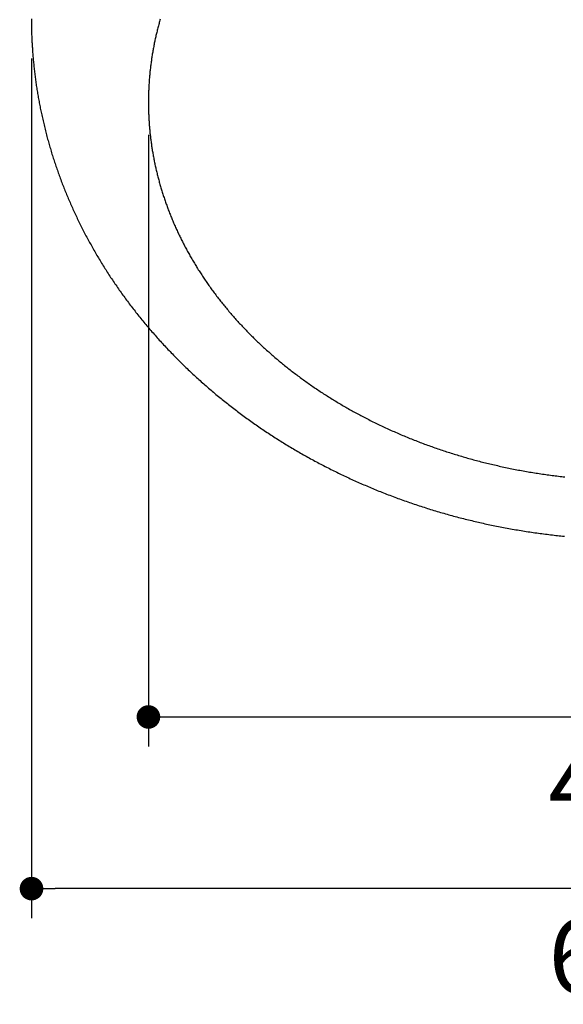
# Model space of a CAD drawing. Units: inches. Extents: x 72 to 15356, y -1680 to 1333.
# Drawn here: x 12370 to 12646, y -229 to 272 of the extents above; entities that cross this region are included whole.
import ezdxf

# ---------------------------------------------------------------- set-up
doc = ezdxf.new("R2010")
doc.units = ezdxf.units.IN
doc.header["$LTSCALE"] = 5
doc.header["$MEASUREMENT"] = 0
doc.layers.add('Dimensions', color=7, linetype='Continuous')
doc.styles.get("Standard").update_dxf_attribs({"font": 'helr45w_0.ttf'})
doc.dimstyles.get("Standard").update_dxf_attribs({"dimscale": 15, "dimtxt": 2.5, "dimasz": 0.8, "dimexe": 1, "dimexo": 1, "dimgap": 1, "dimtad": 2, "dimtih": 1, "dimtoh": 1, "dimdec": 0, "dimzin": 0, "dimdsep": 46, "dimtxsty": 'Standard', "dimblk": 'DOT', "dimcen": 2, "dimclrd": 1, "dimclre": 1, "dimclrt": 1, "dimadec": 0, "dimazin": 0, "dimtfac": 1, "dimtdec": 0, "dimtofl": 0, "dimtmove": 0, "dimatfit": 3, "dimfxl": 1, "dimtolj": 1, "dimtzin": 0, "dimarcsym": 0})

# ---------------------------------------------------------------- blocks, each defined once
blk = doc.blocks.new('_Dot')
at = {"color": 0, "linetype": 'ByBlock', "lineweight": -2}
blk.add_line((-0.5, 0), (-1, 0), dxfattribs=at)
at = {"color": 0, "linetype": 'ByBlock', "const_width": 0.5}
blk.add_lwpolyline([(-0.25, 0, 1), (0.25, 0, 1)], format="xyb", close=True, dxfattribs=at)
blk = doc.blocks.new('*D68')
at = {"layer": 'Defpoints', "color": 0, "transparency": 16777216}
for p in [(12986.74, 271.26), (12375.78, 266.85), (12375.78, -170.64)]:
    blk.add_point(p, dxfattribs=at)
at = {"layer": 'Dimensions', "color": 1, "lineweight": -2, "transparency": 16777216}
for p, q in [((12986.74, 256.26), (12986.74, -185.64)), ((12375.78, 251.85), (12375.78, -185.64)), ((12974.74, -170.64), (12387.78, -170.64))]:
    blk.add_line(p, q, dxfattribs=at)
at = {"layer": 'Dimensions', "color": 1, "lineweight": -2, "transparency": 16777216, "xscale": 12, "yscale": 12, "zscale": 12, "rotation": 180}
blk.add_blockref('_Dot', (12375.78, -170.64), dxfattribs=at)
at = {"layer": 'Dimensions', "color": 1, "lineweight": -2, "transparency": 16777216, "xscale": 12, "yscale": 12, "zscale": 12}
blk.add_blockref('_Dot', (12986.74, -170.64), dxfattribs=at)
at = {"layer": 'Dimensions', "color": 1, "transparency": 16777216, "insert": (12681.26, -204.89), "char_height": 37.5, "attachment_point": 5}
blk.add_mtext('\\A1;615', dxfattribs=at)
blk = doc.blocks.new('*D81')
at = {"color": 1, "lineweight": -2, "transparency": 16777216}
for p, q in [((12435.24, 212.9), (12435.24, -98.28)), ((12927.22, 212.9), (12927.22, -98.28)), ((12447.24, -83.28), (12915.22, -83.28))]:
    blk.add_line(p, q, dxfattribs=at)
at = {"layer": 'Defpoints', "color": 0, "transparency": 16777216}
for p in [(12435.24, 227.9), (12927.22, 227.9), (12927.22, -83.28)]:
    blk.add_point(p, dxfattribs=at)
at = {"color": 1, "lineweight": -2, "transparency": 16777216, "xscale": 12, "yscale": 12, "zscale": 12, "rotation": 180}
blk.add_blockref('_Dot', (12435.24, -83.28), dxfattribs=at)
at = {"color": 1, "lineweight": -2, "transparency": 16777216, "xscale": 12, "yscale": 12, "zscale": 12}
blk.add_blockref('_Dot', (12927.22, -83.28), dxfattribs=at)
at = {"color": 1, "transparency": 16777216, "insert": (12681.23, -117.53), "char_height": 37.5, "attachment_point": 5}
blk.add_mtext('\\A1;492', dxfattribs=at)

msp = doc.modelspace()

# ---------------------------------------------------------------- linework, layer by layer
at = {"color": 7, "linetype": 'Continuous'}
for p, q in [((12375.72, 271.99), (12375.72, 271.26)), ((12375.72, 271.26), (12375.72, 270.53)), ((12440.93, 270.7), (12440.78, 270.14)), ((12441.09, 271.25), (12440.93, 270.7)), ((12441.25, 271.81), (12441.09, 271.25)), ((12375.72, 270.53), (12375.73, 269.79)), ((12375.73, 269.79), (12375.74, 269.06)), ((12375.74, 269.06), (12375.75, 268.32)), ((12375.75, 268.32), (12375.76, 267.59)), ((12375.76, 267.59), (12375.78, 266.85)), ((12375.78, 266.85), (12375.79, 266.11)), ((12375.79, 266.11), (12375.82, 265.37)), ((12439.61, 265.65), (12439.47, 265.09)), ((12439.75, 266.21), (12439.61, 265.65)), ((12439.89, 266.77), (12439.75, 266.21)), ((12440.03, 267.34), (12439.89, 266.77)), ((12440.17, 267.9), (12440.03, 267.34)), ((12440.32, 268.46), (12440.17, 267.9)), ((12440.47, 269.02), (12440.32, 268.46)), ((12440.62, 269.58), (12440.47, 269.02)), ((12440.78, 270.14), (12440.62, 269.58)), ((12375.82, 265.37), (12375.84, 264.63)), ((12375.84, 264.63), (12375.86, 263.89)), ((12375.86, 263.89), (12375.89, 263.15)), ((12375.89, 263.15), (12375.91, 262.56)), ((12375.91, 262.56), (12375.94, 261.96)), ((12375.94, 261.96), (12375.97, 261.37)), ((12375.97, 261.37), (12375.99, 260.77)), ((12375.99, 260.77), (12376.02, 260.18)), ((12438.47, 260.62), (12438.35, 260.06)), ((12438.58, 261.18), (12438.47, 260.62)), ((12438.7, 261.74), (12438.58, 261.18)), ((12438.83, 262.29), (12438.7, 261.74)), ((12438.95, 262.85), (12438.83, 262.29)), ((12439.08, 263.41), (12438.95, 262.85)), ((12439.21, 263.97), (12439.08, 263.41)), ((12439.34, 264.52), (12439.21, 263.97)), ((12439.47, 265.09), (12439.34, 264.52)), ((12376.02, 260.18), (12376.05, 259.58)), ((12376.05, 259.58), (12376.09, 258.99)), ((12376.09, 258.99), (12376.12, 258.39)), ((12376.12, 258.39), (12376.16, 257.79)), ((12376.16, 257.79), (12376.2, 257.2)), ((12376.2, 257.2), (12376.24, 256.6)), ((12376.24, 256.6), (12376.28, 256)), ((12376.28, 256), (12376.32, 255.4)), ((12437.51, 255.62), (12437.41, 255.06)), ((12437.6, 256.17), (12437.51, 255.62)), ((12437.7, 256.73), (12437.6, 256.17)), ((12437.81, 257.28), (12437.7, 256.73)), ((12437.91, 257.84), (12437.81, 257.28)), ((12438.02, 258.4), (12437.91, 257.84)), ((12438.13, 258.95), (12438.02, 258.4)), ((12438.24, 259.51), (12438.13, 258.95)), ((12438.35, 260.06), (12438.24, 259.51)), ((12376.32, 255.4), (12376.36, 254.8)), ((12376.36, 254.8), (12376.41, 254.2)), ((12376.41, 254.2), (12376.46, 253.53)), ((12376.46, 253.53), (12376.52, 252.86)), ((12376.52, 252.86), (12376.57, 252.19)), ((12376.57, 252.19), (12376.63, 251.53)), ((12376.63, 251.53), (12376.69, 250.86)), ((12376.69, 250.86), (12376.76, 250.19)), ((12436.72, 250.64), (12436.64, 250.09)), ((12436.8, 251.19), (12436.72, 250.64)), ((12436.88, 251.75), (12436.8, 251.19)), ((12436.96, 252.3), (12436.88, 251.75)), ((12437.05, 252.85), (12436.96, 252.3)), ((12437.13, 253.41), (12437.05, 252.85)), ((12437.22, 253.96), (12437.13, 253.41)), ((12437.32, 254.51), (12437.22, 253.96)), ((12437.41, 255.06), (12437.32, 254.51)), ((12376.76, 250.19), (12376.82, 249.52)), ((12376.82, 249.52), (12376.89, 248.85)), ((12376.89, 248.85), (12376.96, 248.18)), ((12376.96, 248.18), (12377.03, 247.51)), ((12377.03, 247.51), (12377.1, 246.83)), ((12377.1, 246.83), (12377.17, 246.16)), ((12377.17, 246.16), (12377.25, 245.49)), ((12436.1, 245.7), (12436.04, 245.15)), ((12436.16, 246.24), (12436.1, 245.7)), ((12436.22, 246.79), (12436.16, 246.24)), ((12436.29, 247.34), (12436.22, 246.79)), ((12436.36, 247.89), (12436.29, 247.34)), ((12436.42, 248.44), (12436.36, 247.89)), ((12436.49, 248.99), (12436.42, 248.44)), ((12436.57, 249.54), (12436.49, 248.99)), ((12436.64, 250.09), (12436.57, 249.54)), ((12377.25, 245.49), (12377.33, 244.81)), ((12377.33, 244.81), (12377.41, 244.14)), ((12377.41, 244.14), (12377.49, 243.47)), ((12377.49, 243.47), (12377.58, 242.8)), ((12377.58, 242.8), (12377.67, 242.13)), ((12377.67, 242.13), (12377.76, 241.45)), ((12377.76, 241.45), (12377.85, 240.77)), ((12377.85, 240.77), (12377.94, 240.09)), ((12435.65, 240.79), (12435.61, 240.24)), ((12435.7, 241.33), (12435.65, 240.79)), ((12435.74, 241.87), (12435.7, 241.33)), ((12435.78, 242.42), (12435.74, 241.87)), ((12435.83, 242.97), (12435.78, 242.42)), ((12435.88, 243.51), (12435.83, 242.97)), ((12435.93, 244.06), (12435.88, 243.51)), ((12435.99, 244.61), (12435.93, 244.06)), ((12436.04, 245.15), (12435.99, 244.61)), ((12377.94, 240.09), (12378.04, 239.42)), ((12378.04, 239.42), (12378.13, 238.74)), ((12378.13, 238.74), (12378.23, 238.06)), ((12378.23, 238.06), (12378.34, 237.39)), ((12378.34, 237.39), (12378.44, 236.71)), ((12378.44, 236.71), (12378.55, 236.03)), ((12378.55, 236.03), (12378.65, 235.35)), ((12435.37, 235.92), (12435.34, 235.38)), ((12435.39, 236.46), (12435.37, 235.92)), ((12435.42, 237), (12435.39, 236.46)), ((12435.44, 237.54), (12435.42, 237)), ((12435.47, 238.08), (12435.44, 237.54)), ((12435.51, 238.62), (12435.47, 238.08)), ((12435.54, 239.16), (12435.51, 238.62)), ((12435.58, 239.7), (12435.54, 239.16)), ((12435.61, 240.24), (12435.58, 239.7)), ((12378.65, 235.35), (12378.76, 234.67)), ((12378.76, 234.67), (12378.88, 233.99)), ((12378.88, 233.99), (12378.99, 233.31)), ((12378.99, 233.31), (12379.11, 232.63)), ((12379.11, 232.63), (12379.23, 231.95)), ((12379.23, 231.95), (12379.35, 231.27)), ((12379.35, 231.27), (12379.47, 230.59)), ((12379.47, 230.59), (12379.6, 229.92)), ((12435.24, 231.09), (12435.23, 230.56)), ((12435.23, 230.56), (12435.23, 230.03)), ((12435.25, 232.16), (12435.24, 231.63)), ((12435.24, 231.63), (12435.24, 231.09)), ((12435.26, 232.69), (12435.25, 232.16)), ((12435.28, 233.23), (12435.26, 232.69)), ((12435.29, 233.77), (12435.28, 233.23)), ((12435.31, 234.3), (12435.29, 233.77)), ((12435.32, 234.84), (12435.31, 234.3)), ((12435.34, 235.38), (12435.32, 234.84)), ((12379.6, 229.92), (12379.72, 229.23)), ((12379.72, 229.23), (12379.85, 228.55)), ((12379.85, 228.55), (12379.99, 227.86)), ((12379.99, 227.86), (12380.12, 227.18)), ((12380.12, 227.18), (12380.26, 226.5)), ((12380.26, 226.5), (12380.39, 225.82)), ((12380.39, 225.82), (12380.53, 225.14)), ((12435.23, 230.03), (12435.23, 229.49)), ((12435.23, 229.49), (12435.23, 228.96)), ((12435.23, 228.96), (12435.23, 228.43)), ((12435.23, 228.43), (12435.24, 227.9)), ((12435.24, 227.9), (12435.24, 227.36)), ((12435.24, 227.36), (12435.25, 226.83)), ((12435.25, 226.83), (12435.26, 226.29)), ((12435.26, 226.29), (12435.28, 225.76)), ((12435.28, 225.76), (12435.29, 225.22)), ((12380.53, 225.14), (12380.68, 224.45)), ((12380.68, 224.45), (12380.82, 223.77)), ((12380.82, 223.77), (12380.98, 223.04)), ((12380.98, 223.04), (12381.14, 222.31)), ((12381.14, 222.31), (12381.3, 221.59)), ((12381.3, 221.59), (12381.46, 220.86)), ((12381.46, 220.86), (12381.63, 220.13)), ((12435.29, 225.22), (12435.31, 224.68)), ((12435.31, 224.68), (12435.32, 224.15)), ((12435.32, 224.15), (12435.34, 223.61)), ((12435.34, 223.61), (12435.37, 223.07)), ((12435.37, 223.07), (12435.39, 222.53)), ((12435.39, 222.53), (12435.42, 221.99)), ((12435.42, 221.99), (12435.44, 221.45)), ((12435.44, 221.45), (12435.47, 220.91)), ((12435.47, 220.91), (12435.51, 220.37)), ((12381.63, 220.13), (12381.8, 219.4)), ((12381.8, 219.4), (12381.97, 218.68)), ((12381.97, 218.68), (12382.14, 217.95)), ((12382.14, 217.95), (12382.32, 217.22)), ((12382.32, 217.22), (12382.49, 216.5)), ((12382.49, 216.5), (12382.67, 215.77)), ((12382.67, 215.77), (12382.86, 215.05)), ((12435.51, 220.37), (12435.54, 219.83)), ((12435.54, 219.83), (12435.58, 219.29)), ((12435.58, 219.29), (12435.61, 218.74)), ((12435.61, 218.74), (12435.65, 218.2)), ((12435.65, 218.2), (12435.7, 217.66)), ((12435.7, 217.66), (12435.74, 217.11)), ((12435.74, 217.11), (12435.78, 216.57)), ((12435.78, 216.57), (12435.83, 216.02)), ((12435.83, 216.02), (12435.88, 215.48)), ((12435.88, 215.48), (12435.93, 214.93)), ((12382.86, 215.05), (12383.04, 214.33)), ((12383.04, 214.33), (12383.23, 213.6)), ((12383.23, 213.6), (12383.42, 212.88)), ((12383.42, 212.88), (12383.61, 212.16)), ((12383.61, 212.16), (12383.8, 211.44)), ((12383.8, 211.44), (12383.99, 210.75)), ((12383.99, 210.75), (12384.18, 210.06)), ((12435.93, 214.93), (12435.99, 214.38)), ((12435.99, 214.38), (12436.04, 213.84)), ((12436.04, 213.84), (12436.1, 213.29)), ((12436.1, 213.29), (12436.16, 212.74)), ((12436.16, 212.74), (12436.22, 212.2)), ((12436.22, 212.2), (12436.29, 211.65)), ((12436.29, 211.65), (12436.36, 211.1)), ((12436.36, 211.1), (12436.42, 210.54)), ((12436.42, 210.54), (12436.49, 209.99)), ((12384.18, 210.06), (12384.37, 209.37)), ((12384.37, 209.37), (12384.57, 208.68)), ((12384.57, 208.68), (12384.77, 207.99)), ((12384.77, 207.99), (12384.96, 207.3)), ((12384.96, 207.3), (12385.17, 206.61)), ((12385.17, 206.61), (12385.37, 205.92)), ((12385.37, 205.92), (12385.57, 205.23)), ((12436.49, 209.99), (12436.57, 209.44)), ((12436.57, 209.44), (12436.64, 208.9)), ((12436.64, 208.9), (12436.72, 208.35)), ((12436.72, 208.35), (12436.8, 207.8)), ((12436.8, 207.8), (12436.88, 207.24)), ((12436.88, 207.24), (12436.96, 206.69)), ((12436.96, 206.69), (12437.05, 206.14)), ((12437.05, 206.14), (12437.13, 205.58)), ((12437.13, 205.58), (12437.22, 205.03)), ((12385.57, 205.23), (12385.78, 204.55)), ((12385.78, 204.55), (12385.99, 203.86)), ((12385.99, 203.86), (12386.2, 203.18)), ((12386.2, 203.18), (12386.41, 202.49)), ((12386.41, 202.49), (12386.63, 201.81)), ((12386.63, 201.81), (12386.85, 201.12)), ((12386.85, 201.12), (12387.07, 200.44)), ((12387.07, 200.44), (12387.29, 199.76)), ((12437.22, 205.03), (12437.32, 204.48)), ((12437.32, 204.48), (12437.41, 203.92)), ((12437.41, 203.92), (12437.51, 203.37)), ((12437.51, 203.37), (12437.6, 202.82)), ((12437.6, 202.82), (12437.7, 202.26)), ((12437.7, 202.26), (12437.81, 201.7)), ((12437.81, 201.7), (12437.91, 201.15)), ((12437.91, 201.15), (12438.02, 200.59)), ((12438.02, 200.59), (12438.13, 200.04)), ((12387.29, 199.76), (12387.51, 199.08)), ((12387.51, 199.08), (12387.74, 198.38)), ((12387.74, 198.38), (12387.97, 197.69)), ((12387.97, 197.69), (12388.21, 197)), ((12388.21, 197), (12388.44, 196.31)), ((12388.44, 196.31), (12388.68, 195.62)), ((12388.68, 195.62), (12388.92, 194.93)), ((12438.13, 200.04), (12438.24, 199.48)), ((12438.24, 199.48), (12438.35, 198.93)), ((12438.35, 198.93), (12438.47, 198.37)), ((12438.47, 198.37), (12438.58, 197.81)), ((12438.58, 197.81), (12438.7, 197.25)), ((12438.7, 197.25), (12438.83, 196.69)), ((12438.83, 196.69), (12438.95, 196.14)), ((12438.95, 196.14), (12439.08, 195.58)), ((12439.08, 195.58), (12439.21, 195.02)), ((12388.92, 194.93), (12389.16, 194.25)), ((12389.16, 194.25), (12389.41, 193.56)), ((12389.41, 193.56), (12389.65, 192.87)), ((12389.65, 192.87), (12389.9, 192.19)), ((12389.9, 192.19), (12390.15, 191.5)), ((12390.15, 191.5), (12390.41, 190.82)), ((12390.41, 190.82), (12390.66, 190.14)), ((12439.21, 195.02), (12439.34, 194.47)), ((12439.34, 194.47), (12439.47, 193.9)), ((12439.47, 193.9), (12439.61, 193.34)), ((12439.61, 193.34), (12439.75, 192.78)), ((12439.75, 192.78), (12439.89, 192.21)), ((12439.89, 192.21), (12440.03, 191.65)), ((12440.03, 191.65), (12440.17, 191.09)), ((12440.17, 191.09), (12440.32, 190.53)), ((12440.32, 190.53), (12440.47, 189.97)), ((12390.66, 190.14), (12390.92, 189.45)), ((12390.92, 189.45), (12391.18, 188.77)), ((12391.18, 188.77), (12391.44, 188.09)), ((12391.44, 188.09), (12391.7, 187.41)), ((12391.7, 187.41), (12391.97, 186.73)), ((12391.97, 186.73), (12392.24, 186.04)), ((12392.24, 186.04), (12392.51, 185.35)), ((12440.47, 189.97), (12440.62, 189.41)), ((12440.62, 189.41), (12440.78, 188.85)), ((12440.78, 188.85), (12440.93, 188.29)), ((12440.93, 188.29), (12441.09, 187.73)), ((12441.09, 187.73), (12441.25, 187.18)), ((12441.25, 187.18), (12441.41, 186.62)), ((12441.41, 186.62), (12441.57, 186.06)), ((12441.57, 186.06), (12441.74, 185.51)), ((12441.74, 185.51), (12441.91, 184.94)), ((12392.51, 185.35), (12392.79, 184.66)), ((12392.79, 184.66), (12393.06, 183.98)), ((12393.06, 183.98), (12393.34, 183.29)), ((12393.34, 183.29), (12393.63, 182.61)), ((12393.63, 182.61), (12393.91, 181.92)), ((12393.91, 181.92), (12394.2, 181.24)), ((12394.2, 181.24), (12394.48, 180.55)), ((12394.48, 180.55), (12394.77, 179.87)), ((12441.91, 184.94), (12442.08, 184.37)), ((12442.08, 184.37), (12442.26, 183.81)), ((12442.26, 183.81), (12442.43, 183.25)), ((12442.43, 183.25), (12442.61, 182.68)), ((12442.61, 182.68), (12442.8, 182.12)), ((12442.8, 182.12), (12442.98, 181.56)), ((12442.98, 181.56), (12443.17, 180.99)), ((12443.17, 180.99), (12443.35, 180.43)), ((12443.35, 180.43), (12443.54, 179.87)), ((12394.77, 179.87), (12395.07, 179.19)), ((12395.07, 179.19), (12395.36, 178.51)), ((12395.36, 178.51), (12395.66, 177.83)), ((12395.66, 177.83), (12395.96, 177.15)), ((12395.96, 177.15), (12396.26, 176.48)), ((12396.26, 176.48), (12396.56, 175.8)), ((12396.56, 175.8), (12396.86, 175.12)), ((12443.54, 179.87), (12443.73, 179.31)), ((12443.73, 179.31), (12443.93, 178.75)), ((12443.93, 178.75), (12444.13, 178.2)), ((12444.13, 178.2), (12444.32, 177.64)), ((12444.32, 177.64), (12444.52, 177.08)), ((12444.52, 177.08), (12444.73, 176.53)), ((12444.73, 176.53), (12444.93, 175.96)), ((12444.93, 175.96), (12445.14, 175.39)), ((12445.14, 175.39), (12445.36, 174.83)), ((12396.86, 175.12), (12397.17, 174.45)), ((12397.17, 174.45), (12397.48, 173.76)), ((12397.48, 173.76), (12397.8, 173.08)), ((12397.8, 173.08), (12398.12, 172.4)), ((12398.12, 172.4), (12398.44, 171.72)), ((12398.44, 171.72), (12398.76, 171.04)), ((12398.76, 171.04), (12399.08, 170.36)), ((12399.08, 170.36), (12399.41, 169.68)), ((12445.36, 174.83), (12445.57, 174.26)), ((12445.57, 174.26), (12445.79, 173.7)), ((12445.79, 173.7), (12446.01, 173.14)), ((12446.01, 173.14), (12446.23, 172.58)), ((12446.23, 172.58), (12446.45, 172.02)), ((12446.45, 172.02), (12446.68, 171.45)), ((12446.68, 171.45), (12446.9, 170.9)), ((12446.9, 170.9), (12447.13, 170.34)), ((12399.41, 169.68), (12399.74, 169)), ((12399.74, 169), (12400.07, 168.32)), ((12400.07, 168.32), (12400.4, 167.65)), ((12400.4, 167.65), (12400.73, 166.97)), ((12400.73, 166.97), (12401.07, 166.3)), ((12401.07, 166.3), (12401.41, 165.63)), ((12401.41, 165.63), (12401.75, 164.96)), ((12447.13, 170.34), (12447.36, 169.78)), ((12447.36, 169.78), (12447.6, 169.22)), ((12447.6, 169.22), (12447.83, 168.67)), ((12447.83, 168.67), (12448.07, 168.11)), ((12448.07, 168.11), (12448.31, 167.56)), ((12448.31, 167.56), (12448.56, 166.99)), ((12448.56, 166.99), (12448.81, 166.43)), ((12448.81, 166.43), (12449.06, 165.87)), ((12449.06, 165.87), (12449.31, 165.3)), ((12401.75, 164.96), (12402.09, 164.29)), ((12402.09, 164.29), (12402.44, 163.62)), ((12402.44, 163.62), (12402.78, 162.95)), ((12402.78, 162.95), (12403.13, 162.28)), ((12403.13, 162.28), (12403.49, 161.61)), ((12403.49, 161.61), (12403.85, 160.93)), ((12403.85, 160.93), (12404.21, 160.26)), ((12449.31, 165.3), (12449.56, 164.74)), ((12449.56, 164.74), (12449.82, 164.18)), ((12449.82, 164.18), (12450.08, 163.62)), ((12450.08, 163.62), (12450.34, 163.07)), ((12450.34, 163.07), (12450.6, 162.51)), ((12450.6, 162.51), (12450.87, 161.95)), ((12450.87, 161.95), (12451.14, 161.4)), ((12451.14, 161.4), (12451.41, 160.84)), ((12451.41, 160.84), (12451.68, 160.29)), ((12404.21, 160.26), (12404.57, 159.58)), ((12404.57, 159.58), (12404.93, 158.91)), ((12404.93, 158.91), (12405.3, 158.24)), ((12405.3, 158.24), (12405.67, 157.57)), ((12405.67, 157.57), (12406.04, 156.9)), ((12406.04, 156.9), (12406.41, 156.24)), ((12406.41, 156.24), (12406.78, 155.57)), ((12406.78, 155.57), (12407.16, 154.9)), ((12451.68, 160.29), (12451.95, 159.74)), ((12451.95, 159.74), (12452.22, 159.19)), ((12452.22, 159.19), (12452.5, 158.64)), ((12452.5, 158.64), (12452.79, 158.08)), ((12452.79, 158.08), (12453.07, 157.52)), ((12453.07, 157.52), (12453.36, 156.96)), ((12453.36, 156.96), (12453.65, 156.4)), ((12453.65, 156.4), (12453.95, 155.84)), ((12453.95, 155.84), (12454.24, 155.29)), ((12407.16, 154.9), (12407.54, 154.24)), ((12407.54, 154.24), (12407.92, 153.58)), ((12407.92, 153.58), (12408.3, 152.92)), ((12408.3, 152.92), (12408.69, 152.26)), ((12408.69, 152.26), (12409.07, 151.6)), ((12409.07, 151.6), (12409.46, 150.94)), ((12409.46, 150.94), (12409.85, 150.28)), ((12454.24, 155.29), (12454.54, 154.73)), ((12454.54, 154.73), (12454.84, 154.18)), ((12454.84, 154.18), (12455.14, 153.63)), ((12455.14, 153.63), (12455.44, 153.08)), ((12455.44, 153.08), (12455.75, 152.53)), ((12455.75, 152.53), (12456.05, 151.98)), ((12456.05, 151.98), (12456.36, 151.43)), ((12456.36, 151.43), (12456.67, 150.89)), ((12456.67, 150.89), (12456.99, 150.34)), ((12456.99, 150.34), (12457.3, 149.8)), ((12409.85, 150.28), (12410.25, 149.62)), ((12410.25, 149.62), (12410.65, 148.95)), ((12410.65, 148.95), (12411.05, 148.29)), ((12411.05, 148.29), (12411.45, 147.63)), ((12411.45, 147.63), (12411.86, 146.97)), ((12411.86, 146.97), (12412.27, 146.31)), ((12412.27, 146.31), (12412.68, 145.65)), ((12412.68, 145.65), (12413.09, 144.99)), ((12457.3, 149.8), (12457.63, 149.24)), ((12457.63, 149.24), (12457.95, 148.69)), ((12457.95, 148.69), (12458.28, 148.14)), ((12458.28, 148.14), (12458.61, 147.59)), ((12458.61, 147.59), (12458.94, 147.04)), ((12458.94, 147.04), (12459.27, 146.49)), ((12459.27, 146.49), (12459.61, 145.95)), ((12459.61, 145.95), (12459.94, 145.4)), ((12459.94, 145.4), (12460.28, 144.86)), ((12413.09, 144.99), (12413.5, 144.34)), ((12413.5, 144.34), (12413.92, 143.68)), ((12413.92, 143.68), (12414.34, 143.03)), ((12414.34, 143.03), (12414.76, 142.38)), ((12414.76, 142.38), (12415.18, 141.73)), ((12415.18, 141.73), (12415.6, 141.08)), ((12415.6, 141.08), (12416.03, 140.43)), ((12416.03, 140.43), (12416.46, 139.79)), ((12460.28, 144.86), (12460.62, 144.31)), ((12460.62, 144.31), (12460.97, 143.77)), ((12460.97, 143.77), (12461.31, 143.23)), ((12461.31, 143.23), (12461.66, 142.69)), ((12461.66, 142.69), (12462.01, 142.15)), ((12462.01, 142.15), (12462.36, 141.62)), ((12462.36, 141.62), (12462.71, 141.08)), ((12462.71, 141.08), (12463.07, 140.53)), ((12463.07, 140.53), (12463.44, 139.99)), ((12416.46, 139.79), (12416.89, 139.14)), ((12416.89, 139.14), (12417.32, 138.5)), ((12417.32, 138.5), (12417.76, 137.85)), ((12417.76, 137.85), (12418.2, 137.2)), ((12418.2, 137.2), (12418.64, 136.55)), ((12418.64, 136.55), (12419.09, 135.9)), ((12419.09, 135.9), (12419.53, 135.25)), ((12463.44, 139.99), (12463.8, 139.45)), ((12463.8, 139.45), (12464.17, 138.91)), ((12464.17, 138.91), (12464.54, 138.37)), ((12464.54, 138.37), (12464.91, 137.83)), ((12464.91, 137.83), (12465.28, 137.29)), ((12465.28, 137.29), (12465.66, 136.76)), ((12465.66, 136.76), (12466.03, 136.22)), ((12466.03, 136.22), (12466.41, 135.69)), ((12466.41, 135.69), (12466.79, 135.16)), ((12419.53, 135.25), (12419.98, 134.61)), ((12419.98, 134.61), (12420.43, 133.97)), ((12420.43, 133.97), (12420.89, 133.33)), ((12420.89, 133.33), (12421.34, 132.69)), ((12421.34, 132.69), (12421.8, 132.05)), ((12421.8, 132.05), (12422.26, 131.41)), ((12422.26, 131.41), (12422.72, 130.77)), ((12422.72, 130.77), (12423.18, 130.14)), ((12466.79, 135.16), (12467.18, 134.63)), ((12467.18, 134.63), (12467.56, 134.1)), ((12467.56, 134.1), (12467.95, 133.57)), ((12467.95, 133.57), (12468.33, 133.04)), ((12468.33, 133.04), (12468.72, 132.52)), ((12468.72, 132.52), (12469.12, 131.99)), ((12469.12, 131.99), (12469.52, 131.45)), ((12469.52, 131.45), (12469.93, 130.92)), ((12469.93, 130.92), (12470.33, 130.39)), ((12470.33, 130.39), (12470.74, 129.87)), ((12423.18, 130.14), (12423.64, 129.5)), ((12423.64, 129.5), (12424.11, 128.87)), ((12424.11, 128.87), (12424.58, 128.24)), ((12424.58, 128.24), (12425.05, 127.61)), ((12425.05, 127.61), (12425.52, 126.98)), ((12425.52, 126.98), (12426, 126.35)), ((12426, 126.35), (12426.48, 125.72)), ((12426.48, 125.72), (12426.96, 125.08)), ((12470.74, 129.87), (12471.15, 129.34)), ((12471.15, 129.34), (12471.56, 128.82)), ((12471.56, 128.82), (12471.97, 128.29)), ((12471.97, 128.29), (12472.38, 127.77)), ((12472.38, 127.77), (12472.8, 127.25)), ((12472.8, 127.25), (12473.22, 126.73)), ((12473.22, 126.73), (12473.63, 126.21)), ((12473.63, 126.21), (12474.06, 125.7)), ((12474.06, 125.7), (12474.48, 125.18)), ((12426.96, 125.08), (12427.45, 124.45)), ((12427.45, 124.45), (12427.94, 123.83)), ((12427.94, 123.83), (12428.43, 123.2)), ((12428.43, 123.2), (12428.92, 122.57)), ((12428.92, 122.57), (12429.41, 121.95)), ((12429.41, 121.95), (12429.9, 121.33)), ((12429.9, 121.33), (12430.4, 120.71)), ((12430.4, 120.71), (12430.9, 120.09)), ((12474.48, 125.18), (12474.9, 124.67)), ((12474.9, 124.67), (12475.33, 124.16)), ((12475.33, 124.16), (12475.76, 123.64)), ((12475.76, 123.64), (12476.2, 123.12)), ((12476.2, 123.12), (12476.64, 122.6)), ((12476.64, 122.6), (12477.08, 122.09)), ((12477.08, 122.09), (12477.53, 121.57)), ((12477.53, 121.57), (12477.97, 121.06)), ((12477.97, 121.06), (12478.42, 120.55)), ((12478.42, 120.55), (12478.86, 120.04)), ((12430.9, 120.09), (12431.4, 119.47)), ((12431.4, 119.47), (12431.9, 118.85)), ((12431.9, 118.85), (12432.4, 118.24)), ((12432.4, 118.24), (12432.91, 117.62)), ((12432.91, 117.62), (12433.42, 117.01)), ((12433.42, 117.01), (12433.93, 116.4)), ((12433.93, 116.4), (12434.44, 115.79)), ((12434.44, 115.79), (12434.96, 115.17)), ((12478.86, 120.04), (12479.31, 119.53)), ((12479.31, 119.53), (12479.77, 119.03)), ((12479.77, 119.03), (12480.22, 118.52)), ((12480.22, 118.52), (12480.67, 118.02)), ((12480.67, 118.02), (12481.13, 117.52)), ((12481.13, 117.52), (12481.59, 117.02)), ((12481.59, 117.02), (12482.05, 116.52)), ((12482.05, 116.52), (12482.51, 116.02)), ((12482.51, 116.02), (12482.98, 115.52)), ((12482.98, 115.52), (12483.45, 115.02)), ((12434.96, 115.17), (12435.48, 114.56)), ((12435.48, 114.56), (12436, 113.95)), ((12436, 113.95), (12436.52, 113.34)), ((12436.52, 113.34), (12437.05, 112.73)), ((12437.05, 112.73), (12437.58, 112.12)), ((12437.58, 112.12), (12438.11, 111.52)), ((12438.11, 111.52), (12438.64, 110.92)), ((12438.64, 110.92), (12439.17, 110.31)), ((12439.17, 110.31), (12439.7, 109.71)), ((12483.45, 115.02), (12483.93, 114.52)), ((12483.93, 114.52), (12484.4, 114.02)), ((12484.4, 114.02), (12484.88, 113.52)), ((12484.88, 113.52), (12485.36, 113.03)), ((12485.36, 113.03), (12485.84, 112.53)), ((12485.84, 112.53), (12486.33, 112.04)), ((12486.33, 112.04), (12486.81, 111.55)), ((12486.81, 111.55), (12487.3, 111.06)), ((12487.3, 111.06), (12487.78, 110.57)), ((12487.78, 110.57), (12488.27, 110.09)), ((12439.7, 109.71), (12440.24, 109.11)), ((12440.24, 109.11), (12440.78, 108.52)), ((12440.78, 108.52), (12441.32, 107.92)), ((12441.32, 107.92), (12441.86, 107.33)), ((12441.86, 107.33), (12442.41, 106.73)), ((12442.41, 106.73), (12442.95, 106.14)), ((12442.95, 106.14), (12443.5, 105.55)), ((12443.5, 105.55), (12444.05, 104.96)), ((12488.27, 110.09), (12488.76, 109.6)), ((12488.76, 109.6), (12489.26, 109.12)), ((12489.26, 109.12), (12489.75, 108.64)), ((12489.75, 108.64), (12490.25, 108.16)), ((12490.25, 108.16), (12490.75, 107.68)), ((12490.75, 107.68), (12491.26, 107.19)), ((12491.26, 107.19), (12491.77, 106.71)), ((12491.77, 106.71), (12492.28, 106.23)), ((12492.28, 106.23), (12492.79, 105.75)), ((12492.79, 105.75), (12493.3, 105.28)), ((12493.3, 105.28), (12493.82, 104.8)), ((12444.05, 104.96), (12444.6, 104.37)), ((12444.6, 104.37), (12445.16, 103.78)), ((12445.16, 103.78), (12445.72, 103.19)), ((12445.72, 103.19), (12446.28, 102.61)), ((12446.28, 102.61), (12446.84, 102.02)), ((12446.84, 102.02), (12447.41, 101.44)), ((12447.41, 101.44), (12447.97, 100.85)), ((12447.97, 100.85), (12448.54, 100.27)), ((12448.54, 100.27), (12449.11, 99.69)), ((12493.82, 104.8), (12494.33, 104.33)), ((12494.33, 104.33), (12494.85, 103.86)), ((12494.85, 103.86), (12495.37, 103.39)), ((12495.37, 103.39), (12495.89, 102.92)), ((12495.89, 102.92), (12496.41, 102.45)), ((12496.41, 102.45), (12496.93, 101.99)), ((12496.93, 101.99), (12497.46, 101.52)), ((12497.46, 101.52), (12497.99, 101.06)), ((12497.99, 101.06), (12498.51, 100.6)), ((12498.51, 100.6), (12499.05, 100.14)), ((12449.11, 99.69), (12449.68, 99.12)), ((12449.68, 99.12), (12450.26, 98.54)), ((12450.26, 98.54), (12450.83, 97.97)), ((12450.83, 97.97), (12451.41, 97.39)), ((12451.41, 97.39), (12451.98, 96.82)), ((12451.98, 96.82), (12452.56, 96.25)), ((12452.56, 96.25), (12453.15, 95.69)), ((12453.15, 95.69), (12453.73, 95.12)), ((12499.05, 100.14), (12499.59, 99.67)), ((12499.59, 99.67), (12500.13, 99.21)), ((12500.13, 99.21), (12500.67, 98.75)), ((12500.67, 98.75), (12501.21, 98.3)), ((12501.21, 98.3), (12501.76, 97.84)), ((12501.76, 97.84), (12502.3, 97.39)), ((12502.3, 97.39), (12502.85, 96.93)), ((12502.85, 96.93), (12503.4, 96.48)), ((12503.4, 96.48), (12503.95, 96.03)), ((12503.95, 96.03), (12504.5, 95.59)), ((12504.5, 95.59), (12505.06, 95.14)), ((12453.73, 95.12), (12454.31, 94.56)), ((12454.31, 94.56), (12454.9, 93.99)), ((12454.9, 93.99), (12455.5, 93.42)), ((12455.5, 93.42), (12456.09, 92.86)), ((12456.09, 92.86), (12456.69, 92.3)), ((12456.69, 92.3), (12457.29, 91.74)), ((12457.29, 91.74), (12457.89, 91.18)), ((12457.89, 91.18), (12458.49, 90.62)), ((12458.49, 90.62), (12459.09, 90.07)), ((12505.06, 95.14), (12505.61, 94.7)), ((12505.61, 94.7), (12506.17, 94.25)), ((12506.17, 94.25), (12506.72, 93.81)), ((12506.72, 93.81), (12507.28, 93.38)), ((12507.28, 93.38), (12507.85, 92.93)), ((12507.85, 92.93), (12508.42, 92.49)), ((12508.42, 92.49), (12508.99, 92.05)), ((12508.99, 92.05), (12509.56, 91.62)), ((12509.56, 91.62), (12510.13, 91.18)), ((12510.13, 91.18), (12510.7, 90.75)), ((12510.7, 90.75), (12511.28, 90.32)), ((12511.28, 90.32), (12511.86, 89.89)), ((12459.09, 90.07), (12459.69, 89.51)), ((12459.69, 89.51), (12460.3, 88.96)), ((12460.3, 88.96), (12460.91, 88.41)), ((12460.91, 88.41), (12461.52, 87.86)), ((12461.52, 87.86), (12462.13, 87.32)), ((12462.13, 87.32), (12462.74, 86.77)), ((12462.74, 86.77), (12463.35, 86.23)), ((12463.35, 86.23), (12463.97, 85.69)), ((12463.97, 85.69), (12464.58, 85.15)), ((12511.86, 89.89), (12512.43, 89.46)), ((12512.43, 89.46), (12513.01, 89.03)), ((12513.01, 89.03), (12513.59, 88.61)), ((12513.59, 88.61), (12514.17, 88.19)), ((12514.17, 88.19), (12514.76, 87.77)), ((12514.76, 87.77), (12515.34, 87.35)), ((12515.34, 87.35), (12515.93, 86.93)), ((12515.93, 86.93), (12516.51, 86.52)), ((12516.51, 86.52), (12517.11, 86.1)), ((12517.11, 86.1), (12517.71, 85.68)), ((12517.71, 85.68), (12518.3, 85.27)), ((12518.3, 85.27), (12518.9, 84.85)), ((12464.58, 85.15), (12465.2, 84.61)), ((12465.2, 84.61), (12465.83, 84.07)), ((12465.83, 84.07), (12466.45, 83.53)), ((12466.45, 83.53), (12467.08, 83)), ((12467.08, 83), (12467.71, 82.46)), ((12467.71, 82.46), (12468.34, 81.93)), ((12468.34, 81.93), (12468.97, 81.4)), ((12468.97, 81.4), (12469.6, 80.87)), ((12469.6, 80.87), (12470.24, 80.34)), ((12470.24, 80.34), (12470.87, 79.82)), ((12518.9, 84.85), (12519.5, 84.44)), ((12519.5, 84.44), (12520.1, 84.03)), ((12520.1, 84.03), (12520.7, 83.63)), ((12520.7, 83.63), (12521.31, 83.22)), ((12521.31, 83.22), (12521.91, 82.82)), ((12521.91, 82.82), (12522.52, 82.42)), ((12522.52, 82.42), (12523.12, 82.02)), ((12523.12, 82.02), (12523.73, 81.62)), ((12523.73, 81.62), (12524.34, 81.22)), ((12524.34, 81.22), (12524.95, 80.83)), ((12524.95, 80.83), (12525.56, 80.44)), ((12525.56, 80.44), (12526.18, 80.05)), ((12470.87, 79.82), (12471.51, 79.29)), ((12471.51, 79.29), (12472.15, 78.77)), ((12472.15, 78.77), (12472.79, 78.25)), ((12472.79, 78.25), (12473.44, 77.73)), ((12473.44, 77.73), (12474.08, 77.21)), ((12474.08, 77.21), (12474.72, 76.7)), ((12474.72, 76.7), (12475.37, 76.19)), ((12475.37, 76.19), (12476.02, 75.68)), ((12476.02, 75.68), (12476.67, 75.17)), ((12476.67, 75.17), (12477.32, 74.66)), ((12526.18, 80.05), (12526.8, 79.65)), ((12526.8, 79.65), (12527.42, 79.26)), ((12527.42, 79.26), (12528.04, 78.87)), ((12528.04, 78.87), (12528.66, 78.49)), ((12528.66, 78.49), (12529.29, 78.1)), ((12529.29, 78.1), (12529.91, 77.72)), ((12529.91, 77.72), (12530.54, 77.34)), ((12530.54, 77.34), (12531.16, 76.96)), ((12531.16, 76.96), (12531.79, 76.58)), ((12531.79, 76.58), (12532.42, 76.21)), ((12532.42, 76.21), (12533.05, 75.83)), ((12533.05, 75.83), (12533.69, 75.46)), ((12533.69, 75.46), (12534.32, 75.09)), ((12477.32, 74.66), (12477.98, 74.15)), ((12477.98, 74.15), (12478.64, 73.64)), ((12478.64, 73.64), (12479.3, 73.14)), ((12479.3, 73.14), (12479.96, 72.63)), ((12479.96, 72.63), (12480.62, 72.13)), ((12480.62, 72.13), (12481.28, 71.63)), ((12481.28, 71.63), (12481.95, 71.13)), ((12481.95, 71.13), (12482.61, 70.64)), ((12482.61, 70.64), (12483.28, 70.14)), ((12534.32, 75.09), (12534.95, 74.72)), ((12534.95, 74.72), (12535.59, 74.36)), ((12535.59, 74.36), (12536.22, 73.99)), ((12536.22, 73.99), (12536.87, 73.63)), ((12536.87, 73.63), (12537.51, 73.26)), ((12537.51, 73.26), (12538.15, 72.9)), ((12538.15, 72.9), (12538.8, 72.54)), ((12538.8, 72.54), (12539.44, 72.18)), ((12539.44, 72.18), (12540.09, 71.83)), ((12540.09, 71.83), (12540.74, 71.47)), ((12540.74, 71.47), (12541.39, 71.12)), ((12541.39, 71.12), (12542.04, 70.77)), ((12542.04, 70.77), (12542.69, 70.42)), ((12542.69, 70.42), (12543.34, 70.08)), ((12483.28, 70.14), (12483.95, 69.65)), ((12483.95, 69.65), (12484.62, 69.16)), ((12484.62, 69.16), (12485.29, 68.67)), ((12485.29, 68.67), (12485.96, 68.19)), ((12485.96, 68.19), (12486.64, 67.7)), ((12486.64, 67.7), (12487.31, 67.22)), ((12487.31, 67.22), (12487.99, 66.74)), ((12487.99, 66.74), (12488.67, 66.26)), ((12488.67, 66.26), (12489.35, 65.78)), ((12489.35, 65.78), (12490.03, 65.3)), ((12490.03, 65.3), (12490.72, 64.83)), ((12543.34, 70.08), (12543.99, 69.73)), ((12543.99, 69.73), (12544.65, 69.39)), ((12544.65, 69.39), (12545.3, 69.05)), ((12545.3, 69.05), (12545.96, 68.71)), ((12545.96, 68.71), (12546.62, 68.37)), ((12546.62, 68.37), (12547.32, 68.01)), ((12547.32, 68.01), (12548.03, 67.66)), ((12548.03, 67.66), (12548.74, 67.3)), ((12548.74, 67.3), (12549.44, 66.95)), ((12549.44, 66.95), (12550.15, 66.6)), ((12550.15, 66.6), (12550.86, 66.25)), ((12550.86, 66.25), (12551.58, 65.9)), ((12551.58, 65.9), (12552.29, 65.56)), ((12552.29, 65.56), (12553, 65.21)), ((12553, 65.21), (12553.72, 64.87)), ((12490.72, 64.83), (12491.4, 64.36)), ((12491.4, 64.36), (12492.09, 63.88)), ((12492.09, 63.88), (12492.78, 63.41)), ((12492.78, 63.41), (12493.47, 62.95)), ((12493.47, 62.95), (12494.16, 62.48)), ((12494.16, 62.48), (12494.86, 62.02)), ((12494.86, 62.02), (12495.55, 61.55)), ((12495.55, 61.55), (12496.24, 61.09)), ((12496.24, 61.09), (12496.94, 60.64)), ((12496.94, 60.64), (12497.64, 60.18)), ((12497.64, 60.18), (12498.34, 59.72)), ((12553.72, 64.87), (12554.43, 64.54)), ((12554.43, 64.54), (12555.15, 64.2)), ((12555.15, 64.2), (12555.87, 63.87)), ((12555.87, 63.87), (12556.59, 63.53)), ((12556.59, 63.53), (12557.3, 63.2)), ((12557.3, 63.2), (12558.03, 62.88)), ((12558.03, 62.88), (12558.75, 62.55)), ((12558.75, 62.55), (12559.48, 62.22)), ((12559.48, 62.22), (12560.2, 61.9)), ((12560.2, 61.9), (12560.93, 61.58)), ((12560.93, 61.58), (12561.66, 61.26)), ((12561.66, 61.26), (12562.38, 60.95)), ((12562.38, 60.95), (12563.11, 60.64)), ((12563.11, 60.64), (12563.84, 60.32)), ((12563.84, 60.32), (12564.57, 60.01)), ((12498.34, 59.72), (12499.04, 59.27)), ((12499.04, 59.27), (12499.74, 58.82)), ((12499.74, 58.82), (12500.44, 58.37)), ((12500.44, 58.37), (12501.15, 57.93)), ((12501.15, 57.93), (12501.85, 57.48)), ((12501.85, 57.48), (12502.56, 57.04)), ((12502.56, 57.04), (12503.27, 56.59)), ((12503.27, 56.59), (12503.98, 56.15)), ((12503.98, 56.15), (12504.69, 55.71)), ((12504.69, 55.71), (12505.41, 55.28)), ((12505.41, 55.28), (12506.12, 54.84)), ((12564.57, 60.01), (12565.31, 59.71)), ((12565.31, 59.71), (12566.04, 59.4)), ((12566.04, 59.4), (12566.77, 59.1)), ((12566.77, 59.1), (12567.51, 58.8)), ((12567.51, 58.8), (12568.24, 58.5)), ((12568.24, 58.5), (12568.98, 58.2)), ((12568.98, 58.2), (12569.72, 57.91)), ((12569.72, 57.91), (12570.46, 57.61)), ((12570.46, 57.61), (12571.2, 57.32)), ((12571.2, 57.32), (12571.94, 57.04)), ((12571.94, 57.04), (12572.68, 56.75)), ((12572.68, 56.75), (12573.42, 56.46)), ((12573.42, 56.46), (12574.16, 56.18)), ((12574.16, 56.18), (12574.91, 55.9)), ((12574.91, 55.9), (12575.65, 55.62)), ((12575.65, 55.62), (12576.4, 55.35)), ((12576.4, 55.35), (12577.14, 55.07)), ((12506.12, 54.84), (12506.84, 54.41)), ((12506.84, 54.41), (12507.55, 53.98)), ((12507.55, 53.98), (12508.27, 53.55)), ((12508.27, 53.55), (12508.99, 53.12)), ((12508.99, 53.12), (12509.71, 52.7)), ((12509.71, 52.7), (12510.43, 52.28)), ((12510.43, 52.28), (12511.15, 51.86)), ((12511.15, 51.86), (12511.88, 51.44)), ((12511.88, 51.44), (12512.6, 51.02)), ((12512.6, 51.02), (12513.32, 50.6)), ((12513.32, 50.6), (12514.05, 50.19)), ((12514.05, 50.19), (12514.78, 49.78)), ((12577.14, 55.07), (12577.89, 54.8)), ((12577.89, 54.8), (12578.64, 54.53)), ((12578.64, 54.53), (12579.38, 54.27)), ((12579.38, 54.27), (12580.13, 54)), ((12580.13, 54), (12580.88, 53.74)), ((12580.88, 53.74), (12581.63, 53.48)), ((12581.63, 53.48), (12582.38, 53.22)), ((12582.38, 53.22), (12583.13, 52.96)), ((12583.13, 52.96), (12583.88, 52.71)), ((12583.88, 52.71), (12584.64, 52.45)), ((12584.64, 52.45), (12585.39, 52.2)), ((12585.39, 52.2), (12586.14, 51.96)), ((12586.14, 51.96), (12586.9, 51.71)), ((12586.9, 51.71), (12587.65, 51.47)), ((12587.65, 51.47), (12588.41, 51.22)), ((12588.41, 51.22), (12589.16, 50.98)), ((12589.16, 50.98), (12589.92, 50.75)), ((12589.92, 50.75), (12590.68, 50.51)), ((12590.68, 50.51), (12591.43, 50.28)), ((12591.43, 50.28), (12592.19, 50.05)), ((12514.78, 49.78), (12515.51, 49.37)), ((12515.51, 49.37), (12516.24, 48.96)), ((12516.24, 48.96), (12516.97, 48.55)), ((12516.97, 48.55), (12517.7, 48.15)), ((12517.7, 48.15), (12518.44, 47.75)), ((12518.44, 47.75), (12519.17, 47.35)), ((12519.17, 47.35), (12519.91, 46.95)), ((12519.91, 46.95), (12520.65, 46.55)), ((12520.65, 46.55), (12521.38, 46.16)), ((12521.38, 46.16), (12522.12, 45.77)), ((12522.12, 45.77), (12522.86, 45.38)), ((12522.86, 45.38), (12523.6, 44.99)), ((12592.19, 50.05), (12592.95, 49.82)), ((12592.95, 49.82), (12593.71, 49.59)), ((12593.71, 49.59), (12594.46, 49.37)), ((12594.46, 49.37), (12595.22, 49.14)), ((12595.22, 49.14), (12595.98, 48.92)), ((12595.98, 48.92), (12596.74, 48.7)), ((12596.74, 48.7), (12597.5, 48.49)), ((12597.5, 48.49), (12598.26, 48.27)), ((12598.26, 48.27), (12599.03, 48.06)), ((12599.03, 48.06), (12599.79, 47.85)), ((12599.79, 47.85), (12600.55, 47.64)), ((12600.55, 47.64), (12601.32, 47.43)), ((12601.32, 47.43), (12602.08, 47.23)), ((12602.08, 47.23), (12602.84, 47.03)), ((12602.84, 47.03), (12603.6, 46.83)), ((12603.6, 46.83), (12604.36, 46.63)), ((12604.36, 46.63), (12605.12, 46.44)), ((12605.12, 46.44), (12605.89, 46.24)), ((12605.89, 46.24), (12606.65, 46.05)), ((12606.65, 46.05), (12607.41, 45.86)), ((12607.41, 45.86), (12608.18, 45.68)), ((12608.18, 45.68), (12608.94, 45.49)), ((12608.94, 45.49), (12609.71, 45.31)), ((12609.71, 45.31), (12610.47, 45.13)), ((12610.47, 45.13), (12611.24, 44.95)), ((12523.6, 44.99), (12524.35, 44.6)), ((12524.35, 44.6), (12525.09, 44.22)), ((12525.09, 44.22), (12525.83, 43.83)), ((12525.83, 43.83), (12526.58, 43.45)), ((12526.58, 43.45), (12527.33, 43.08)), ((12527.33, 43.08), (12528.07, 42.7)), ((12528.07, 42.7), (12528.82, 42.32)), ((12528.82, 42.32), (12529.57, 41.95)), ((12529.57, 41.95), (12530.32, 41.58)), ((12530.32, 41.58), (12531.07, 41.21)), ((12531.07, 41.21), (12531.82, 40.85)), ((12531.82, 40.85), (12532.57, 40.48)), ((12532.57, 40.48), (12533.33, 40.12)), ((12533.33, 40.12), (12534.08, 39.76)), ((12611.24, 44.95), (12612.01, 44.77)), ((12612.01, 44.77), (12612.77, 44.6)), ((12612.77, 44.6), (12613.54, 44.42)), ((12613.54, 44.42), (12614.36, 44.24)), ((12614.36, 44.24), (12615.17, 44.06)), ((12615.17, 44.06), (12615.99, 43.89)), ((12615.99, 43.89), (12616.81, 43.71)), ((12616.81, 43.71), (12617.63, 43.54)), ((12617.63, 43.54), (12618.45, 43.37)), ((12618.45, 43.37), (12619.27, 43.2)), ((12619.27, 43.2), (12620.09, 43.03)), ((12620.09, 43.03), (12620.91, 42.87)), ((12620.91, 42.87), (12621.73, 42.71)), ((12621.73, 42.71), (12622.55, 42.55)), ((12622.55, 42.55), (12623.37, 42.39)), ((12623.37, 42.39), (12624.19, 42.24)), ((12624.19, 42.24), (12625.02, 42.09)), ((12625.02, 42.09), (12625.83, 41.94)), ((12625.83, 41.94), (12626.65, 41.79)), ((12626.65, 41.79), (12627.46, 41.65)), ((12627.46, 41.65), (12628.28, 41.51)), ((12628.28, 41.51), (12629.1, 41.37)), ((12629.1, 41.37), (12629.92, 41.23)), ((12629.92, 41.23), (12630.73, 41.09)), ((12630.73, 41.09), (12631.55, 40.96)), ((12631.55, 40.96), (12632.37, 40.83)), ((12632.37, 40.83), (12633.19, 40.7)), ((12633.19, 40.7), (12634.01, 40.57)), ((12634.01, 40.57), (12634.83, 40.45)), ((12634.83, 40.45), (12635.65, 40.33)), ((12635.65, 40.33), (12636.47, 40.21)), ((12636.47, 40.21), (12637.28, 40.09)), ((12637.28, 40.09), (12638.09, 39.98)), ((12534.08, 39.76), (12534.84, 39.4)), ((12534.84, 39.4), (12535.59, 39.04)), ((12535.59, 39.04), (12536.35, 38.69)), ((12536.35, 38.69), (12537.11, 38.33)), ((12537.11, 38.33), (12537.87, 37.98)), ((12537.87, 37.98), (12538.63, 37.63)), ((12538.63, 37.63), (12539.39, 37.29)), ((12539.39, 37.29), (12540.15, 36.94)), ((12540.15, 36.94), (12540.91, 36.6)), ((12540.91, 36.6), (12541.67, 36.26)), ((12541.67, 36.26), (12542.43, 35.92)), ((12542.43, 35.92), (12543.2, 35.58)), ((12543.2, 35.58), (12543.96, 35.25)), ((12543.96, 35.25), (12544.73, 34.92)), ((12638.09, 39.98), (12638.9, 39.86)), ((12638.9, 39.86), (12639.71, 39.76)), ((12639.71, 39.76), (12640.53, 39.65)), ((12640.53, 39.65), (12641.34, 39.54)), ((12641.34, 39.54), (12642.15, 39.44)), ((12642.15, 39.44), (12642.96, 39.34)), ((12642.96, 39.34), (12643.78, 39.24)), ((12643.78, 39.24), (12644.59, 39.14)), ((12644.59, 39.14), (12645.41, 39.05)), ((12645.41, 39.05), (12646.22, 38.95)), ((12646.22, 38.95), (12647.03, 38.86)), ((12544.73, 34.92), (12545.49, 34.59)), ((12545.49, 34.59), (12546.26, 34.26)), ((12546.26, 34.26), (12547.03, 33.93)), ((12547.03, 33.93), (12547.79, 33.61)), ((12547.79, 33.61), (12548.56, 33.28)), ((12548.56, 33.28), (12549.33, 32.96)), ((12549.33, 32.96), (12550.1, 32.64)), ((12550.1, 32.64), (12550.88, 32.33)), ((12550.88, 32.33), (12551.65, 32.01)), ((12551.65, 32.01), (12552.42, 31.7)), ((12552.42, 31.7), (12553.2, 31.39)), ((12553.2, 31.39), (12553.97, 31.08)), ((12553.97, 31.08), (12554.75, 30.77)), ((12554.75, 30.77), (12555.56, 30.45)), ((12555.56, 30.45), (12556.38, 30.13)), ((12556.38, 30.13), (12557.2, 29.81)), ((12557.2, 29.81), (12558.03, 29.5)), ((12558.03, 29.5), (12558.85, 29.18)), ((12558.85, 29.18), (12559.67, 28.87)), ((12559.67, 28.87), (12560.49, 28.57)), ((12560.49, 28.57), (12561.32, 28.26)), ((12561.32, 28.26), (12562.14, 27.96)), ((12562.14, 27.96), (12562.97, 27.65)), ((12562.97, 27.65), (12563.8, 27.35)), ((12563.8, 27.35), (12564.62, 27.06)), ((12564.62, 27.06), (12565.45, 26.76)), ((12565.45, 26.76), (12566.28, 26.47)), ((12566.28, 26.47), (12567.11, 26.18)), ((12567.11, 26.18), (12567.94, 25.89)), ((12567.94, 25.89), (12568.77, 25.6)), ((12568.77, 25.6), (12569.6, 25.32)), ((12569.6, 25.32), (12570.43, 25.04)), ((12570.43, 25.04), (12571.26, 24.76)), ((12571.26, 24.76), (12572.09, 24.48)), ((12572.09, 24.48), (12572.92, 24.21)), ((12572.92, 24.21), (12573.75, 23.94)), ((12573.75, 23.94), (12574.58, 23.67)), ((12574.58, 23.67), (12575.41, 23.4)), ((12575.41, 23.4), (12576.24, 23.13)), ((12576.24, 23.13), (12577.08, 22.87)), ((12577.08, 22.87), (12577.91, 22.61)), ((12577.91, 22.61), (12578.75, 22.35)), ((12578.75, 22.35), (12579.58, 22.09)), ((12579.58, 22.09), (12580.42, 21.84)), ((12580.42, 21.84), (12581.26, 21.58)), ((12581.26, 21.58), (12582.09, 21.33)), ((12582.09, 21.33), (12582.93, 21.09)), ((12582.93, 21.09), (12583.76, 20.84)), ((12583.76, 20.84), (12584.6, 20.6)), ((12584.6, 20.6), (12585.43, 20.36)), ((12585.43, 20.36), (12586.27, 20.12)), ((12586.27, 20.12), (12587.1, 19.89)), ((12587.1, 19.89), (12587.94, 19.65)), ((12587.94, 19.65), (12588.77, 19.42)), ((12588.77, 19.42), (12589.61, 19.19)), ((12589.61, 19.19), (12590.45, 18.96)), ((12590.45, 18.96), (12591.28, 18.74)), ((12591.28, 18.74), (12592.12, 18.52)), ((12592.12, 18.52), (12592.96, 18.3)), ((12592.96, 18.3), (12593.8, 18.08)), ((12593.8, 18.08), (12594.64, 17.86)), ((12594.64, 17.86), (12595.48, 17.65)), ((12595.48, 17.65), (12596.32, 17.43)), ((12596.32, 17.43), (12597.17, 17.22)), ((12597.17, 17.22), (12598, 17.02)), ((12598, 17.02), (12598.84, 16.81)), ((12598.84, 16.81), (12599.67, 16.61)), ((12599.67, 16.61), (12600.51, 16.41)), ((12600.51, 16.41), (12601.34, 16.21)), ((12601.34, 16.21), (12602.18, 16.02)), ((12602.18, 16.02), (12603.02, 15.82)), ((12603.02, 15.82), (12603.86, 15.63)), ((12603.86, 15.63), (12604.69, 15.44)), ((12604.69, 15.44), (12605.53, 15.26)), ((12605.53, 15.26), (12606.37, 15.07)), ((12606.37, 15.07), (12607.21, 14.89)), ((12607.21, 14.89), (12608.05, 14.71)), ((12608.05, 14.71), (12608.89, 14.53)), ((12608.89, 14.53), (12609.74, 14.35)), ((12609.74, 14.35), (12610.58, 14.18)), ((12610.58, 14.18), (12611.42, 14.01)), ((12611.42, 14.01), (12612.3, 13.83)), ((12612.3, 13.83), (12613.19, 13.65)), ((12613.19, 13.65), (12614.08, 13.47)), ((12614.08, 13.47), (12614.96, 13.3)), ((12614.96, 13.3), (12615.85, 13.13)), ((12615.85, 13.13), (12616.74, 12.97)), ((12616.74, 12.97), (12617.63, 12.8)), ((12617.63, 12.8), (12618.52, 12.64)), ((12618.52, 12.64), (12619.4, 12.48)), ((12619.4, 12.48), (12620.29, 12.32)), ((12620.29, 12.32), (12621.18, 12.16)), ((12621.18, 12.16), (12622.07, 12.01)), ((12622.07, 12.01), (12622.96, 11.86)), ((12622.96, 11.86), (12623.86, 11.71)), ((12623.86, 11.71), (12624.75, 11.56)), ((12624.75, 11.56), (12625.64, 11.42)), ((12625.64, 11.42), (12626.52, 11.28)), ((12626.52, 11.28), (12627.4, 11.14)), ((12627.4, 11.14), (12628.28, 11)), ((12628.28, 11), (12629.16, 10.87)), ((12629.16, 10.87), (12630.05, 10.74)), ((12630.05, 10.74), (12630.93, 10.61)), ((12630.93, 10.61), (12631.81, 10.48)), ((12631.81, 10.48), (12632.7, 10.36)), ((12632.7, 10.36), (12633.58, 10.24)), ((12633.58, 10.24), (12634.46, 10.12)), ((12634.46, 10.12), (12635.35, 10)), ((12635.35, 10), (12636.23, 9.88)), ((12636.23, 9.88), (12637.12, 9.77)), ((12637.12, 9.77), (12638, 9.66)), ((12638, 9.66), (12638.89, 9.55)), ((12638.89, 9.55), (12639.77, 9.44)), ((12639.77, 9.44), (12640.65, 9.34)), ((12640.65, 9.34), (12641.52, 9.24)), ((12641.52, 9.24), (12642.39, 9.14)), ((12642.39, 9.14), (12643.27, 9.05)), ((12643.27, 9.05), (12644.14, 8.95)), ((12644.14, 8.95), (12645.02, 8.86)), ((12645.02, 8.86), (12645.89, 8.77)), ((12645.89, 8.77), (12646.77, 8.69))]:
    msp.add_line(p, q, dxfattribs=at)

# ---------------------------------------------------------------- dimensions: what is measured, and where the dimension line sits
dim = msp.add_linear_dim(base=(12927.22, -83.28), p1=(12435.24, 227.9), p2=(12927.22, 227.9), dimstyle='Standard')
dim.commit()
dim.dimension.update_dxf_attribs({"geometry": '*D81', "text_midpoint": (12681.23, -117.53)})
at = {"layer": 'Dimensions'}
dim = msp.add_linear_dim(base=(12375.78, -170.64), p1=(12986.74, 271.26), p2=(12375.78, 266.85), text='615', dimstyle='Standard', dxfattribs=at)
dim.commit()
dim.dimension.update_dxf_attribs({"geometry": '*D68', "text_midpoint": (12681.26, -170.64), "dimtype": 160})

doc.saveas('drawing.dxf')
